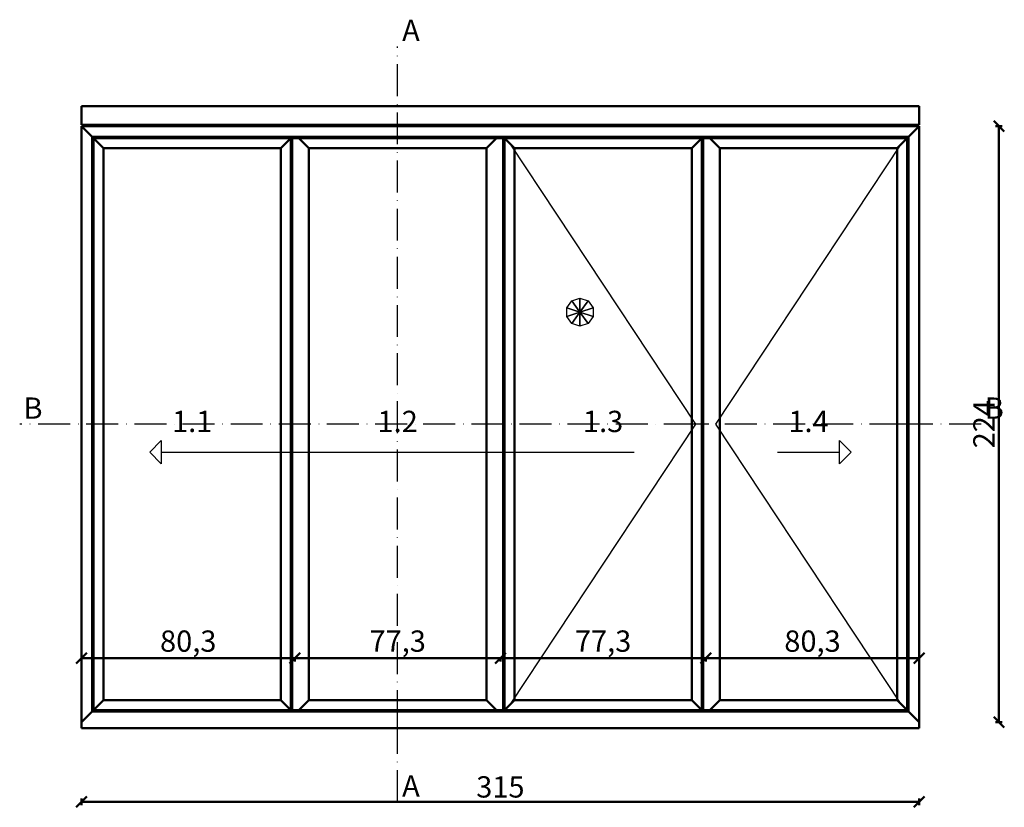
# Model space of a CAD drawing. Units: millimetres. Extents: x -6 to 41394, y -379 to 296.
# Drawn here: x 24924 to 25294, y -32 to 264 of the extents above; entities that cross this region are included whole.
import ezdxf

# ---------------------------------------------------------------- set-up
doc = ezdxf.new("R2010")
doc.units = ezdxf.units.MM
doc.header["$PDMODE"] = 35
doc.linetypes.add('ACAD_ISO10W100', pattern=[18, 12, -3, 0, -3])
for name, color, linetype, lineweight in [('0S-Ansicht', 7, 'Continuous', 50), ('0S-Konst1', 7, 'Continuous', 50), ('0S-Oeffnungssymbol', 7, 'Continuous', 25), ('0S-Schnittlinie', 1, 'ACAD_ISO10W100', 25), ('0S-Text', 52, 'Continuous', 35), ('DIM', 12, 'Continuous', 30)]:
    doc.layers.add(name, color=color, linetype=linetype, lineweight=lineweight)
doc.styles.add('1_1fett', font='txt', dxfattribs={"height": 3})
doc.styles.add('BEMSTIL1', font='isocpeur.ttf')
doc.dimstyles.new('S-Skal-1', dxfattribs={"dimtxt": 4, "dimasz": 4, "dimexe": 1.25, "dimexo": 0.625, "dimtad": 1, "dimdec": 1, "dimtxsty": 'BEMSTIL1', "dimblk": 'OBLIQUE', "dimcen": 0, "dimclrd": 4, "dimclre": 4, "dimclrt": 7, "dimadec": 1, "dimazin": 0, "dimtfac": 1, "dimtdec": 1, "dimtofl": 0, "dimtmove": 0, "dimatfit": 3, "dimfxl": 1.25, "dimarcsym": 0})

# ---------------------------------------------------------------- blocks, each defined once
blk = doc.blocks.new('_Oblique')
at = {"color": 0, "linetype": 'ByBlock', "lineweight": -2}
blk.add_line((-0.5, -0.5), (0.5, 0.5), dxfattribs=at)
blk = doc.blocks.new('*D3615')
at = {"layer": 'Defpoints', "color": 0, "transparency": 16777216}
for p in [(24947.006, 0), (25262.006, 0), (25262.006, -30)]:
    blk.add_point(p, dxfattribs=at)
at = {"layer": 'DIM', "color": 4, "lineweight": -2, "transparency": 16777216}
for p, q in [((24947.006, -28.75), (24947.006, -31.25)), ((25262.006, -28.75), (25262.006, -31.25)), ((24947.006, -30), (25262.006, -30))]:
    blk.add_line(p, q, dxfattribs=at)
at = {"layer": 'DIM', "color": 4, "lineweight": -2, "transparency": 16777216, "xscale": 4, "yscale": 4, "zscale": 4, "rotation": 180}
blk.add_blockref('_Oblique', (24947.006, -30), dxfattribs=at)
at = {"layer": 'DIM', "color": 4, "lineweight": -2, "transparency": 16777216, "xscale": 4, "yscale": 4, "zscale": 4}
blk.add_blockref('_Oblique', (25262.006, -30), dxfattribs=at)
at = {"layer": 'DIM', "color": 7, "transparency": 16777216, "insert": (25104.506, -25.375), "char_height": 8, "attachment_point": 5, "style": 'BEMSTIL1'}
blk.add_mtext('{315}', dxfattribs=at)
blk = doc.blocks.new('*D3610')
at = {"layer": 'Defpoints', "color": 0, "transparency": 16777216}
for p in [(25262.006, 224), (25292.006, 224), (25262.006, 0)]:
    blk.add_point(p, dxfattribs=at)
at = {"layer": 'DIM', "color": 4, "lineweight": -2, "transparency": 16777216}
for p, q in [((25290.756, 224), (25293.256, 224)), ((25292.006, 0), (25292.006, 224)), ((25290.756, 0), (25293.256, 0))]:
    blk.add_line(p, q, dxfattribs=at)
at = {"layer": 'DIM', "color": 4, "lineweight": -2, "transparency": 16777216, "xscale": 4, "yscale": 4, "zscale": 4}
for p, rotation in [((25292.006, 224), 90), ((25292.006, 0), 270)]:
    blk.add_blockref('_Oblique', p, dxfattribs=dict(at, rotation=rotation))
at = {"layer": 'DIM', "color": 7, "transparency": 16777216, "insert": (25287.381, 112), "char_height": 8, "attachment_point": 5, "rotation": 90, "style": 'BEMSTIL1'}
blk.add_mtext('{224}', dxfattribs=at)
blk = doc.blocks.new('*D3611')
at = {"layer": 'Defpoints', "color": 0, "transparency": 16777216}
for p in [(25181.756, 25), (25262.006, 25), (25262.006, 24)]:
    blk.add_point(p, dxfattribs=at)
at = {"layer": 'DIM', "color": 4, "lineweight": -2, "transparency": 16777216}
for p, q in [((25181.756, 24.375), (25181.756, 22.75)), ((25181.756, 24), (25262.006, 24)), ((25262.006, 24.375), (25262.006, 22.75))]:
    blk.add_line(p, q, dxfattribs=at)
at = {"layer": 'DIM', "color": 4, "lineweight": -2, "transparency": 16777216, "xscale": 4, "yscale": 4, "zscale": 4, "rotation": 180}
blk.add_blockref('_Oblique', (25181.756, 24), dxfattribs=at)
at = {"layer": 'DIM', "color": 4, "lineweight": -2, "transparency": 16777216, "xscale": 4, "yscale": 4, "zscale": 4}
blk.add_blockref('_Oblique', (25262.006, 24), dxfattribs=at)
at = {"layer": 'DIM', "color": 7, "transparency": 16777216, "insert": (25221.881, 29.425), "char_height": 8, "attachment_point": 5, "style": 'BEMSTIL1'}
blk.add_mtext('{80,3}', dxfattribs=at)
blk = doc.blocks.new('*D3612')
at = {"layer": 'Defpoints', "color": 0, "transparency": 16777216}
for p in [(25104.506, 25), (25181.756, 25), (25181.756, 24)]:
    blk.add_point(p, dxfattribs=at)
at = {"layer": 'DIM', "color": 4, "lineweight": -2, "transparency": 16777216}
for p, q in [((25104.506, 24.375), (25104.506, 22.75)), ((25104.506, 24), (25181.756, 24)), ((25181.756, 24.375), (25181.756, 22.75))]:
    blk.add_line(p, q, dxfattribs=at)
at = {"layer": 'DIM', "color": 4, "lineweight": -2, "transparency": 16777216, "xscale": 4, "yscale": 4, "zscale": 4, "rotation": 180}
blk.add_blockref('_Oblique', (25104.506, 24), dxfattribs=at)
at = {"layer": 'DIM', "color": 4, "lineweight": -2, "transparency": 16777216, "xscale": 4, "yscale": 4, "zscale": 4}
blk.add_blockref('_Oblique', (25181.756, 24), dxfattribs=at)
at = {"layer": 'DIM', "color": 7, "transparency": 16777216, "insert": (25143.131, 29.425), "char_height": 8, "attachment_point": 5, "style": 'BEMSTIL1'}
blk.add_mtext('{77,3}', dxfattribs=at)
blk = doc.blocks.new('*D3613')
at = {"layer": 'Defpoints', "color": 0, "transparency": 16777216}
for p in [(25027.256, 25), (25104.506, 25), (25104.506, 24)]:
    blk.add_point(p, dxfattribs=at)
at = {"layer": 'DIM', "color": 4, "lineweight": -2, "transparency": 16777216}
for p, q in [((25027.256, 24.375), (25027.256, 22.75)), ((25027.256, 24), (25104.506, 24)), ((25104.506, 24.375), (25104.506, 22.75))]:
    blk.add_line(p, q, dxfattribs=at)
at = {"layer": 'DIM', "color": 4, "lineweight": -2, "transparency": 16777216, "xscale": 4, "yscale": 4, "zscale": 4, "rotation": 180}
blk.add_blockref('_Oblique', (25027.256, 24), dxfattribs=at)
at = {"layer": 'DIM', "color": 4, "lineweight": -2, "transparency": 16777216, "xscale": 4, "yscale": 4, "zscale": 4}
blk.add_blockref('_Oblique', (25104.506, 24), dxfattribs=at)
at = {"layer": 'DIM', "color": 7, "transparency": 16777216, "insert": (25065.881, 29.425), "char_height": 8, "attachment_point": 5, "style": 'BEMSTIL1'}
blk.add_mtext('{77,3}', dxfattribs=at)
blk = doc.blocks.new('*D3614')
at = {"layer": 'Defpoints', "color": 0, "transparency": 16777216}
for p in [(24947.006, 25), (25027.256, 25), (25027.256, 24)]:
    blk.add_point(p, dxfattribs=at)
at = {"layer": 'DIM', "color": 4, "lineweight": -2, "transparency": 16777216}
for p, q in [((24947.006, 24.375), (24947.006, 22.75)), ((24947.006, 24), (25027.256, 24)), ((25027.256, 24.375), (25027.256, 22.75))]:
    blk.add_line(p, q, dxfattribs=at)
at = {"layer": 'DIM', "color": 4, "lineweight": -2, "transparency": 16777216, "xscale": 4, "yscale": 4, "zscale": 4, "rotation": 180}
blk.add_blockref('_Oblique', (24947.006, 24), dxfattribs=at)
at = {"layer": 'DIM', "color": 4, "lineweight": -2, "transparency": 16777216, "xscale": 4, "yscale": 4, "zscale": 4}
blk.add_blockref('_Oblique', (25027.256, 24), dxfattribs=at)
at = {"layer": 'DIM', "color": 7, "transparency": 16777216, "insert": (24987.131, 29.425), "char_height": 8, "attachment_point": 5, "style": 'BEMSTIL1'}
blk.add_mtext('{80,3}', dxfattribs=at)
blk = doc.blocks.new('67FF893B-A089-468B-93C6-B18860610D4C')
at = {"layer": '0S-Ansicht'}
for p, q in [((25262.01, 231.5), (24947.01, 231.5)), ((24947.01, 231.5), (24947.01, 224.5)), ((25262.01, 224.5), (25262.01, 231.5)), ((24947.01, 224.5), (25262.01, 224.5)), ((25262.01, 224), (24947.01, 224)), ((24947.01, 224), (24949.01, 222)), ((24949.01, 222), (24947.01, 224)), ((24947.01, 224), (24947.01, 0)), ((25262.01, 224), (25260.01, 222)), ((25260.01, 222), (25262.01, 224)), ((25262.01, 0), (25262.01, 224)), ((24949.01, 222), (24949.51, 221.5)), ((24949.51, 221.5), (24949.01, 222)), ((24949.51, 221.5), (24951.01, 220)), ((24951.01, 220), (24949.51, 221.5)), ((24951.01, 220), (25104.51, 220)), ((24951.01, 112), (24951.01, 220)), ((24951.01, 220), (24951.51, 219.5)), ((24951.51, 219.5), (24951.01, 220)), ((25025.76, 219.5), (24951.51, 219.5)), ((24951.51, 219.5), (24955.26, 215.75)), ((24953.01, 218), (24951.51, 219.5)), ((24951.51, 219.5), (24951.51, 4.5)), ((25022.01, 215.75), (25025.76, 219.5)), ((25025.76, 219.5), (25024.26, 218)), ((25026.26, 220), (25025.76, 219.5)), ((25025.76, 219.5), (25026.26, 220)), ((25025.76, 4.5), (25025.76, 219.5)), ((25027.51, 219.5), (25026.26, 219.5)), ((25026.26, 219.5), (25026.26, 112)), ((25026.31, 220), (25026.31, 219.5)), ((25027.76, 219.5), (25027.51, 219.5)), ((25028.76, 219.5), (25027.76, 219.5)), ((25028.66, 219.5), (25028.66, 220)), ((25028.76, 219.5), (25028.66, 219.6)), ((25028.66, 219.6), (25028.76, 219.5)), ((25030.26, 218), (25028.76, 219.5)), ((25103.01, 219.5), (25028.76, 219.5)), ((25028.76, 219.5), (25032.51, 215.75)), ((25099.26, 215.75), (25103.01, 219.5)), ((25103.01, 219.5), (25101.51, 218)), ((25103.11, 219.6), (25103.01, 219.5)), ((25103.01, 219.5), (25103.11, 219.6)), ((25104.01, 219.5), (25103.01, 219.5)), ((25103.11, 220), (25103.11, 219.5)), ((25104.26, 219.5), (25104.01, 219.5)), ((25105.51, 219.5), (25104.26, 219.5)), ((25104.51, 220), (25258.01, 220)), ((25105.46, 219.5), (25105.46, 220)), ((25106.01, 219.5), (25105.51, 220)), ((25105.51, 220), (25106.01, 219.5)), ((25105.51, 112), (25105.51, 219.5)), ((25107.51, 218), (25106.01, 219.5)), ((25106.01, 219.5), (25106.01, 4.5)), ((25180.26, 219.5), (25106.01, 219.5)), ((25106.01, 219.5), (25109.76, 215.75)), ((25176.51, 215.75), (25180.26, 219.5)), ((25180.26, 219.5), (25178.76, 218)), ((25180.76, 220), (25180.26, 219.5)), ((25180.26, 219.5), (25180.76, 220)), ((25180.26, 4.5), (25180.26, 219.5)), ((25182.01, 219.5), (25180.76, 219.5)), ((25180.76, 219.5), (25180.76, 112)), ((25180.81, 220), (25180.81, 219.5)), ((25182.26, 219.5), (25182.01, 219.5)), ((25183.26, 219.5), (25182.26, 219.5)), ((25183.16, 219.5), (25183.16, 220)), ((25183.26, 219.5), (25183.16, 219.6)), ((25183.16, 219.6), (25183.26, 219.5)), ((25184.76, 218), (25183.26, 219.5)), ((25257.51, 219.5), (25183.26, 219.5)), ((25183.26, 219.5), (25187.01, 215.75)), ((25253.76, 215.75), (25257.51, 219.5)), ((25257.51, 219.5), (25256.01, 218)), ((25258.01, 220), (25257.51, 219.5)), ((25257.51, 219.5), (25258.01, 220)), ((25257.51, 4.5), (25257.51, 219.5)), ((25259.51, 221.5), (25258.01, 220)), ((25258.01, 220), (25259.51, 221.5)), ((25258.01, 220), (25258.01, 112)), ((25260.01, 222), (25259.51, 221.5)), ((25259.51, 221.5), (25260.01, 222)), ((24953.38, 217.62), (24953.01, 218)), ((24955.26, 215.75), (24953.38, 217.62)), ((24955.26, 215.75), (25022.01, 215.75)), ((24955.26, 112), (24955.26, 215.75)), ((25023.88, 217.62), (25022.01, 215.75)), ((25022.01, 215.75), (25022.01, 112)), ((25024.26, 218), (25023.88, 217.62)), ((25030.63, 217.62), (25030.26, 218)), ((25032.51, 215.75), (25030.63, 217.62)), ((25032.51, 112), (25032.51, 215.75)), ((25032.51, 215.75), (25099.26, 215.75)), ((25101.13, 217.62), (25099.26, 215.75)), ((25099.26, 215.75), (25099.26, 112)), ((25101.51, 218), (25101.13, 217.62)), ((25107.88, 217.62), (25107.51, 218)), ((25109.76, 215.75), (25107.88, 217.62)), ((25109.76, 112), (25109.76, 215.75)), ((25109.76, 215.75), (25176.51, 215.75)), ((25178.38, 217.62), (25176.51, 215.75)), ((25176.51, 215.75), (25176.51, 112)), ((25178.76, 218), (25178.38, 217.62)), ((25185.13, 217.62), (25184.76, 218)), ((25187.01, 215.75), (25185.13, 217.62)), ((25187.01, 112), (25187.01, 215.75)), ((25187.01, 215.75), (25253.76, 215.75)), ((25255.63, 217.62), (25253.76, 215.75)), ((25253.76, 215.75), (25253.76, 112)), ((25256.01, 218), (25255.63, 217.62)), ((24951.01, 4), (24951.01, 112)), ((24955.26, 8.25), (24955.26, 112)), ((25022.01, 112), (25022.01, 8.25)), ((25026.26, 112), (25026.26, 4.5)), ((25032.51, 8.25), (25032.51, 112)), ((25099.26, 112), (25099.26, 8.25)), ((25105.51, 4.5), (25105.51, 112)), ((25109.76, 8.25), (25109.76, 112)), ((25176.51, 112), (25176.51, 8.25)), ((25180.76, 112), (25180.76, 4.5)), ((25187.01, 8.25), (25187.01, 112)), ((25253.76, 112), (25253.76, 8.25)), ((25258.01, 112), (25258.01, 4)), ((24955.26, 8.25), (24951.51, 4.5)), ((24953.38, 6.37), (24955.26, 8.25)), ((25022.01, 8.25), (24955.26, 8.25)), ((25025.76, 4.5), (25022.01, 8.25)), ((25022.01, 8.25), (25023.88, 6.37)), ((25032.51, 8.25), (25028.76, 4.5)), ((25030.63, 6.37), (25032.51, 8.25)), ((25099.26, 8.25), (25032.51, 8.25)), ((25103.01, 4.5), (25099.26, 8.25)), ((25099.26, 8.25), (25101.13, 6.37)), ((25109.76, 8.25), (25106.01, 4.5)), ((25107.88, 6.37), (25109.76, 8.25)), ((25176.51, 8.25), (25109.76, 8.25)), ((25180.26, 4.5), (25176.51, 8.25)), ((25176.51, 8.25), (25178.38, 6.37)), ((25187.01, 8.25), (25183.26, 4.5)), ((25185.13, 6.37), (25187.01, 8.25)), ((25253.76, 8.25), (25187.01, 8.25)), ((25257.51, 4.5), (25253.76, 8.25)), ((25253.76, 8.25), (25255.63, 6.37)), ((24951.01, 4), (24949.51, 2.5)), ((24949.51, 2.5), (24951.01, 4)), ((24951.51, 4.5), (24951.01, 4)), ((24951.01, 4), (24951.51, 4.5)), ((25104.51, 4), (24951.01, 4)), ((24951.51, 4.5), (24953.01, 6)), ((24951.51, 4.5), (25025.76, 4.5)), ((24953.01, 6), (24953.38, 6.37)), ((25023.88, 6.37), (25024.26, 6)), ((25024.26, 6), (25025.76, 4.5)), ((25026.26, 4), (25025.76, 4.5)), ((25025.76, 4.5), (25026.26, 4)), ((25026.26, 4.5), (25027.51, 4.5)), ((25026.31, 4.5), (25026.31, 4)), ((25027.51, 4.5), (25027.76, 4.5)), ((25027.76, 4.5), (25028.76, 4.5)), ((25028.66, 4.4), (25028.76, 4.5)), ((25028.66, 4), (25028.66, 4.5)), ((25028.76, 4.5), (25028.66, 4.4)), ((25028.76, 4.5), (25030.26, 6)), ((25028.76, 4.5), (25103.01, 4.5)), ((25030.26, 6), (25030.63, 6.37)), ((25101.13, 6.37), (25101.51, 6)), ((25101.51, 6), (25103.01, 4.5)), ((25103.11, 4.4), (25103.01, 4.5)), ((25103.01, 4.5), (25104.01, 4.5)), ((25103.01, 4.5), (25103.11, 4.4)), ((25103.11, 4.5), (25103.11, 4)), ((25104.01, 4.5), (25104.26, 4.5)), ((25104.26, 4.5), (25105.51, 4.5)), ((25258.01, 4), (25104.51, 4)), ((25105.46, 4), (25105.46, 4.5)), ((25105.51, 4), (25106.01, 4.5)), ((25106.01, 4.5), (25105.51, 4)), ((25106.01, 4.5), (25107.51, 6)), ((25106.01, 4.5), (25180.26, 4.5)), ((25107.51, 6), (25107.88, 6.37)), ((25178.38, 6.37), (25178.76, 6)), ((25178.76, 6), (25180.26, 4.5)), ((25180.76, 4), (25180.26, 4.5)), ((25180.26, 4.5), (25180.76, 4)), ((25180.76, 4.5), (25182.01, 4.5)), ((25180.81, 4.5), (25180.81, 4)), ((25182.01, 4.5), (25182.26, 4.5)), ((25182.26, 4.5), (25183.26, 4.5)), ((25183.16, 4.4), (25183.26, 4.5)), ((25183.16, 4), (25183.16, 4.5)), ((25183.26, 4.5), (25183.16, 4.4)), ((25183.26, 4.5), (25184.76, 6)), ((25183.26, 4.5), (25257.51, 4.5)), ((25184.76, 6), (25185.13, 6.37)), ((25255.63, 6.37), (25256.01, 6)), ((25256.01, 6), (25257.51, 4.5)), ((25258.01, 4), (25257.51, 4.5)), ((25257.51, 4.5), (25258.01, 4)), ((25259.51, 2.5), (25258.01, 4)), ((25258.01, 4), (25259.51, 2.5)), ((24949.01, 2), (24947.01, 0)), ((24947.01, 0), (24949.01, 2)), ((24947.01, 1.5), (24947.01, 0)), ((24949.51, 2.5), (24949.01, 2)), ((24949.01, 2), (24949.51, 2.5)), ((25260.01, 2), (25259.51, 2.5)), ((25259.51, 2.5), (25260.01, 2)), ((25262.01, 0), (25260.01, 2)), ((25260.01, 2), (25262.01, 0)), ((24947.01, 0), (24947.01, -1.13)), ((24947.01, -1.13), (24947.01, -2.25)), ((24947.01, -2.25), (25104.51, -2.25)), ((25104.51, -2.25), (25262.01, -2.25)), ((25262.01, -1.13), (25262.01, 0)), ((25262.01, -2.25), (25262.01, -1.13))]:
    blk.add_line(p, q, dxfattribs=at)
at = {"layer": '0S-Oeffnungssymbol'}
for p, q in [((25178.01, 112), (25108.26, 217.25)), ((25185.51, 112), (25255.26, 217.25)), ((25131.34, 158.33), (25134.41, 159.33)), ((25134.41, 154.1), (25134.41, 159.33)), ((25134.41, 159.33), (25137.49, 158.33)), ((25134.41, 159.33), (25134.41, 154.1)), ((25129.44, 155.72), (25131.34, 158.33)), ((25129.44, 152.48), (25129.44, 155.72)), ((25129.44, 155.72), (25134.41, 154.1)), ((25134.41, 154.1), (25129.44, 155.72)), ((25131.34, 158.33), (25134.41, 154.1)), ((25134.41, 154.1), (25131.34, 158.33)), ((25137.49, 158.33), (25134.41, 154.1)), ((25134.41, 154.1), (25137.49, 158.33)), ((25139.39, 155.72), (25134.41, 154.1)), ((25134.41, 154.1), (25139.39, 155.72)), ((25137.49, 158.33), (25139.39, 155.72)), ((25139.39, 155.72), (25139.39, 152.48)), ((25129.44, 152.48), (25134.41, 154.1)), ((25134.41, 154.1), (25129.44, 152.48)), ((25131.34, 149.87), (25129.44, 152.48)), ((25131.34, 149.87), (25134.41, 154.1)), ((25134.41, 154.1), (25131.34, 149.87)), ((25139.39, 152.48), (25134.41, 154.1)), ((25134.41, 154.1), (25139.39, 152.48)), ((25137.49, 149.87), (25134.41, 154.1)), ((25134.41, 154.1), (25137.49, 149.87)), ((25134.41, 148.87), (25134.41, 154.1)), ((25134.41, 154.1), (25134.41, 148.87)), ((25139.39, 152.48), (25137.49, 149.87)), ((25134.41, 148.87), (25131.34, 149.87)), ((25137.49, 149.87), (25134.41, 148.87)), ((25108.26, 6.75), (25178.01, 112)), ((25255.26, 6.75), (25185.51, 112)), ((24972.65, 101.47), (24977.01, 105.83)), ((24977.01, 105.83), (24977.01, 97.12)), ((25232.01, 97.12), (25232.01, 105.83)), ((25232.01, 105.83), (25236.37, 101.47)), ((24977.01, 97.12), (24972.65, 101.47)), ((24977.01, 101.47), (25154.76, 101.47)), ((25208.76, 101.47), (25232.01, 101.47)), ((25236.37, 101.47), (25232.01, 97.12))]:
    blk.add_line(p, q, dxfattribs=at)
at = {"layer": '0S-Schnittlinie'}
for points in [[(25065.88, -30), (25065.88, 0), (25065.88, 254)], [(25285.26, 112), (25255.26, 112), (25178.01, 112), (24923.76, 112)]]:
    blk.add_lwpolyline(points, dxfattribs=at)
at = {"layer": '0S-Text', "char_height": 8, "attachment_point": 5, "style": '1_1fett'}
for s, insert in [('A', (25070.88, 259)), ('B', (24928.76, 117)), ('B', (25290.26, 117)), ('1.1', (24988.63, 112)), ('1.2', (25065.88, 112)), ('1.3', (25143.13, 112)), ('1.4', (25220.38, 112)), ('A', (25070.88, -25))]:
    blk.add_mtext(s, dxfattribs=dict(at, insert=insert))
at = {"layer": 'DIM'}
dim = blk.add_linear_dim(base=(25292.01, 224), p1=(25262.01, 0), p2=(25262.01, 224), angle=90, text='{224}', dimstyle='S-Skal-1', override={"dimtxt": 8, "dimcen": 0.25, "dimfxlon": 1}, dxfattribs=at)
dim.commit()
dim.dimension.update_dxf_attribs({"geometry": '*D3610', "text_midpoint": (25287.38, 112)})
for base, p1, p2, text, picture, middle in [((25027.26, 24), (24947.01, 25), (25027.26, 25), '{80,3}', '*D3614', (24987.13, 29.42)), ((25104.51, 24), (25027.26, 25), (25104.51, 25), '{77,3}', '*D3613', (25065.88, 29.42)), ((25181.76, 24), (25104.51, 25), (25181.76, 25), '{77,3}', '*D3612', (25143.13, 29.42)), ((25262.01, 24), (25181.76, 25), (25262.01, 25), '{80,3}', '*D3611', (25221.88, 29.42)), ((25262.01, -30), (24947.01, 0), (25262.01, 0), '{315}', '*D3615', (25104.51, -25.38))]:
    dim = blk.add_linear_dim(base=base, p1=p1, p2=p2, text=text, dimstyle='S-Skal-1', override={"dimtxt": 8, "dimcen": 0.25, "dimfxlon": 1}, dxfattribs=at)
    dim.commit()
    dim.dimension.update_dxf_attribs({"geometry": picture, "text_midpoint": middle})

msp = doc.modelspace()

# ---------------------------------------------------------------- block references
at = {"layer": '0S-Konst1'}
msp.add_blockref('67FF893B-A089-468B-93C6-B18860610D4C', (0, 0), dxfattribs=at)

doc.saveas('drawing.dxf')
